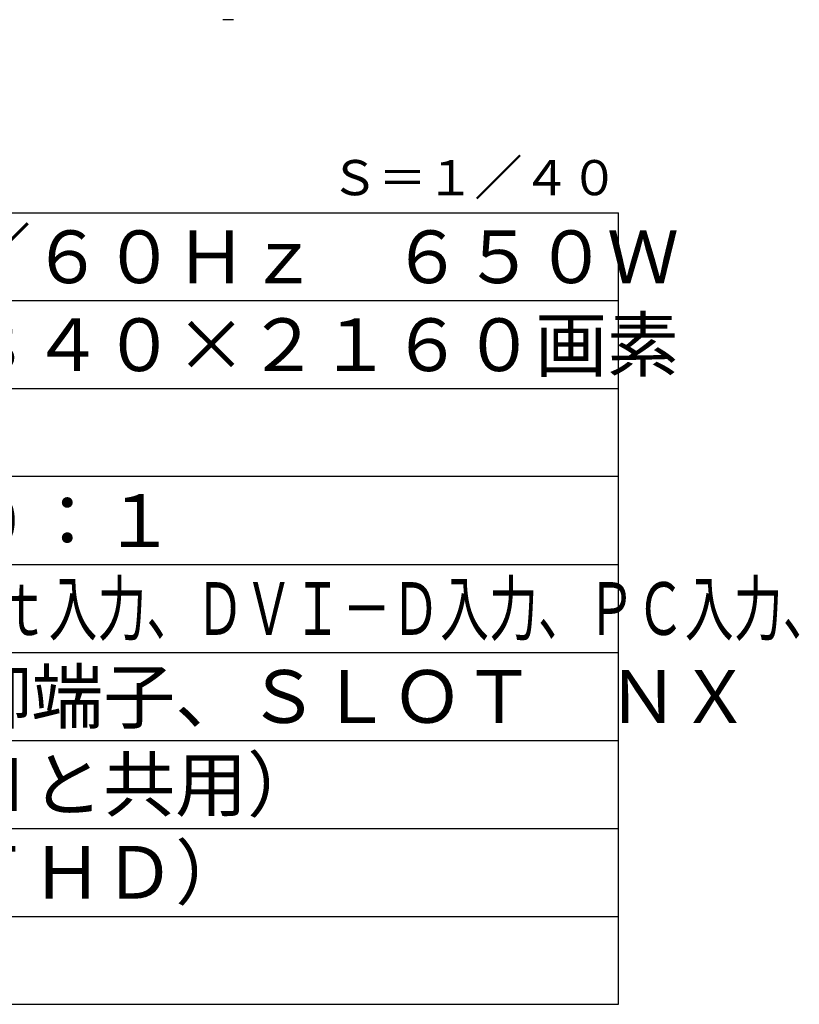
# Model space of a CAD drawing. Units: millimetres. Extents: x 131 to 268, y 131 to 245.
# Drawn here: x 222 to 266, y 131 to 187 of the extents above; entities that cross this region are included whole.
import ezdxf
from ezdxf.enums import TextEntityAlignment as Align

# ---------------------------------------------------------------- set-up
doc = ezdxf.new("R2010")
doc.units = ezdxf.units.MM
doc.header["$LTSCALE"] = 0.5
for name, color, linetype in [('GAIKEI', 7, 'Continuous'), ('MOJI1', 2, 'Continuous'), ('TOUROKU', 1, 'Continuous'), ('WAKU', 4, 'Continuous')]:
    doc.layers.add(name, color=color, linetype=linetype)
doc.styles.add('r_Ext2_1', font='exthalf2.shx', dxfattribs={"bigfont": 'extfont2.shx'})
doc.styles.get("Standard").update_dxf_attribs({"font": 'monotxt.shx', "bigfont": 'bigfont.shx'})

msp = doc.modelspace()

# ---------------------------------------------------------------- linework, layer by layer
at = {"layer": 'GAIKEI'}
msp.add_line((234.1167028, 186.9806575), (233.4995581, 186.9806575), dxfattribs=at)
at = {"layer": 'WAKU'}
for p, q in [((131, 176), (256, 176)), ((256, 131), (256, 176)), ((131, 131), (256, 131))]:
    msp.add_line(p, q, dxfattribs=at)
at = {"layer": 'WAKU', "color": 1}
for p, q in [((256, 171), (131, 171)), ((256, 166), (131, 166)), ((256, 161), (131, 161)), ((131, 156), (256, 156)), ((131, 151), (256, 151)), ((131, 146), (256, 146)), ((131, 141), (256, 141)), ((131, 136), (256, 136))]:
    msp.add_line(p, q, dxfattribs=at)

# ---------------------------------------------------------------- texts
at = {"layer": 'MOJI1'}
for s, p in [('ＡＣ１００Ｖ\u3000５０Ｈｚ／６０Ｈｚ\u3000６５０Ｗ', (173.5, 172)), ('９８Ｖ型\u3000１６：９\u3000３８４０×２１６０画素', (173.5, 167)), ('音声入力／出力、外部制御端子、ＳＬＯＴ\u3000ＮＸ', (173.5, 147)), ('ＲＪ４５×１系統（ＬＡＮと共用）', (173.5, 142)), ('４入力マルチ画面（上限ＦＨＤ）', (173.5, 137))]:
    msp.add_text(s, height=3, dxfattribs=at).set_placement(p)
at = {"layer": 'MOJI1', "style": 'r_Ext2_1'}
msp.add_text('５００ｃｄ／㎡\u3000１３００：１', height=3, dxfattribs=at).set_placement((173.5, 157))
at = {"layer": 'MOJI1', "width": 0.68}
msp.add_text('ＨＤＭＩ入力、ＤｉｓｐｌａｙＰｏｒｔ入力、ＤＶＩ－Ｄ入力、ＰＣ入力、', height=3, dxfattribs=at).set_placement((173.5, 152))
at = {"layer": 'TOUROKU'}
msp.add_text('Ｓ＝１／４０', height=2, dxfattribs=at).set_placement((256, 177), align=Align.RIGHT)

doc.saveas('drawing.dxf')
